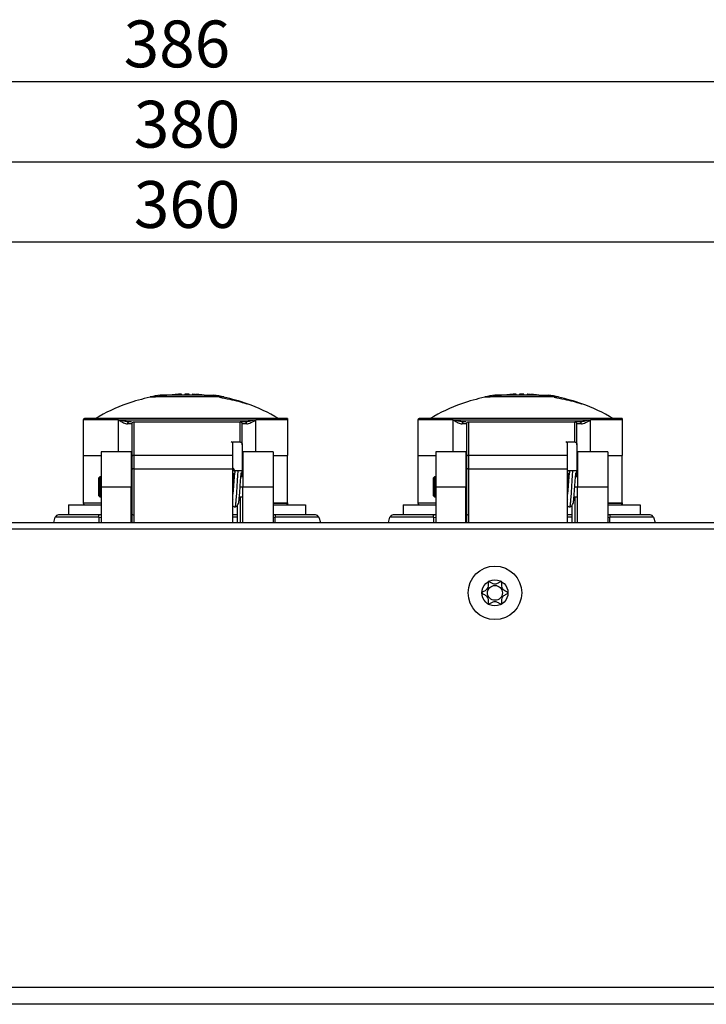
# Model space of a CAD drawing. Units: millimetres. Extents: x 0 to 420, y 0 to 297.
# Drawn here: x 191 to 243, y 127 to 200 of the extents above; entities that cross this region are included whole.
import ezdxf

# ---------------------------------------------------------------- set-up
doc = ezdxf.new("R2010")
doc.units = ezdxf.units.MM
doc.header["$PDSIZE"] = -1
doc.linetypes.add('SLD-Durchgehend', pattern=[0])
doc.layers.add('BEMASS', color=5, linetype='SLD-Durchgehend', lineweight=25)
doc.styles.add('SLDTEXTSTYLE1', font='GOTHIC.TTF', dxfattribs={"width": 0.913})
doc.dimstyles.new('SLDDIMSTYLE0', dxfattribs={"dimtxt": 3.5, "dimasz": 3.556, "dimexe": 0, "dimexo": 0.0625, "dimgap": 0.875, "dimtad": 1, "dimlfac": 2, "dimrnd": 1e-09, "dimzin": 12, "dimdsep": 46, "dimtxsty": 'SLDTEXTSTYLE1', "dimblk1": 'CLOSED', "dimblk2": 'CLOSED', "dimsah": 1, "dimcen": 0.09, "dimadec": 0, "dimazin": 3, "dimtfac": 1, "dimtofl": 0, "dimtmove": 0, "dimatfit": 3, "dimldrblk": 'CLOSED', "dimfxl": 1, "dimfrac": 2, "dimtolj": 1, "dimtzin": 12, "dimarcsym": 0})
doc.dimstyles.new('SLDDIMSTYLE1', dxfattribs={"dimtxt": 3.5, "dimasz": 3.556, "dimexe": 0, "dimexo": 0.0625, "dimgap": 0.875, "dimtad": 1, "dimdec": 0, "dimlfac": 2, "dimrnd": 1e-09, "dimzin": 12, "dimdsep": 46, "dimtxsty": 'SLDTEXTSTYLE1', "dimblk1": 'CLOSED', "dimblk2": 'CLOSED', "dimsah": 1, "dimcen": 0.09, "dimadec": 0, "dimazin": 3, "dimtfac": 1, "dimtdec": 0, "dimtofl": 0, "dimtmove": 0, "dimatfit": 3, "dimldrblk": 'CLOSED', "dimfxl": 1, "dimfrac": 2, "dimtolj": 1, "dimtzin": 12, "dimarcsym": 0})

# ---------------------------------------------------------------- blocks, each defined once
blk = doc.blocks.new('_Closed')
at = {"color": 0, "linetype": 'ByBlock', "lineweight": -2}
for p, q in [((-1, 0.166667), (0, 0)), ((-1, 0.166667), (-1, -0.166667)), ((0, 0), (-1, -0.166667)), ((0, 0), (-1, 0))]:
    blk.add_line(p, q, dxfattribs=at)
blk = doc.blocks.new('_D_3')
at = {"layer": 'BEMASS', "color": 0, "lineweight": -2}
for p, q in [((108.981, 160.166), (108.981, 189.581)), ((112.537, 189.581), (295.425, 189.581)), ((298.981, 160.166), (298.981, 189.581))]:
    blk.add_line(p, q, dxfattribs=at)
at = {"layer": 'Defpoints', "color": 0}
for p in [(298.981, 189.581), (108.981, 160.104), (298.981, 160.104)]:
    blk.add_point(p, dxfattribs=at)
at = {"layer": 'BEMASS', "color": 0, "lineweight": -2, "xscale": 3.556, "yscale": 3.556, "zscale": 3.556, "rotation": 180}
blk.add_blockref('_Closed', (108.981, 189.581), dxfattribs=at)
at = {"layer": 'BEMASS', "color": 0, "lineweight": -2, "xscale": 3.556, "yscale": 3.556, "zscale": 3.556}
blk.add_blockref('_Closed', (298.981, 189.581), dxfattribs=at)
at = {"layer": 'BEMASS', "color": 0, "insert": (203.981, 194.131), "char_height": 3.5, "attachment_point": 2, "style": 'SLDTEXTSTYLE1'}
blk.add_mtext('\\A1;380', dxfattribs=at)
blk = doc.blocks.new('_D_4')
at = {"layer": 'BEMASS', "color": 0, "lineweight": -2}
for p, q in [((106.701, 143.709), (106.701, 195.581)), ((110.257, 195.581), (296.191, 195.581)), ((299.747, 144.166), (299.747, 195.581))]:
    blk.add_line(p, q, dxfattribs=at)
at = {"layer": 'Defpoints', "color": 0}
for p in [(299.747, 195.581), (106.701, 143.646), (299.747, 144.104)]:
    blk.add_point(p, dxfattribs=at)
at = {"layer": 'BEMASS', "color": 0, "lineweight": -2, "xscale": 3.556, "yscale": 3.556, "zscale": 3.556, "rotation": 180}
blk.add_blockref('_Closed', (106.701, 195.581), dxfattribs=at)
at = {"layer": 'BEMASS', "color": 0, "lineweight": -2, "xscale": 3.556, "yscale": 3.556, "zscale": 3.556}
blk.add_blockref('_Closed', (299.747, 195.581), dxfattribs=at)
at = {"layer": 'BEMASS', "color": 0, "insert": (203.224, 200.131), "char_height": 3.5, "attachment_point": 2, "style": 'SLDTEXTSTYLE1'}
blk.add_mtext('\\A1;386', dxfattribs=at)
blk = doc.blocks.new('_D_5')
at = {"layer": 'BEMASS', "color": 0, "lineweight": -2}
for p, q in [((113.981, 157.666), (113.981, 183.581)), ((117.537, 183.581), (290.425, 183.581)), ((293.981, 157.666), (293.981, 183.581))]:
    blk.add_line(p, q, dxfattribs=at)
at = {"layer": 'Defpoints', "color": 0}
for p in [(293.981, 183.581), (113.981, 157.604), (293.981, 157.604)]:
    blk.add_point(p, dxfattribs=at)
at = {"layer": 'BEMASS', "color": 0, "lineweight": -2, "xscale": 3.556, "yscale": 3.556, "zscale": 3.556, "rotation": 180}
blk.add_blockref('_Closed', (113.981, 183.581), dxfattribs=at)
at = {"layer": 'BEMASS', "color": 0, "lineweight": -2, "xscale": 3.556, "yscale": 3.556, "zscale": 3.556}
blk.add_blockref('_Closed', (293.981, 183.581), dxfattribs=at)
at = {"layer": 'BEMASS', "color": 0, "insert": (203.981, 188.131), "char_height": 3.5, "attachment_point": 2, "style": 'SLDTEXTSTYLE1'}
blk.add_mtext('\\A1;360', dxfattribs=at)

msp = doc.modelspace()

# ---------------------------------------------------------------- linework, layer by layer
for p, q in [((203.5749, 172.1497), (203.5749, 172.2006)), ((203.8099, 172.2095), (203.8099, 172.1497)), ((203.9813, 172.2106), (203.9813, 172.1338)), ((204.1527, 172.1497), (204.1527, 172.2095)), ((204.3877, 172.2006), (204.3877, 172.1497)), ((228.5749, 172.1497), (228.5749, 172.2006)), ((228.8099, 172.2095), (228.8099, 172.1497)), ((228.9813, 172.2106), (228.9813, 172.1338)), ((229.1527, 172.1497), (229.1527, 172.2095)), ((229.3877, 172.2006), (229.3877, 172.1497)), ((201.2313, 171.997), (201.2313, 171.9736)), ((202.7086, 172.1338), (201.6142, 171.997)), ((202.7086, 172.1338), (201.9813, 172.1338)), ((205.2612, 172.1338), (202.7086, 172.1338)), ((202.9969, 172.1338), (202.9969, 172.1509)), ((203.0529, 172.1509), (203.0529, 172.1338)), ((203.3028, 172.1338), (203.3028, 172.1899)), ((203.3151, 172.1497), (203.8099, 172.1497)), ((204.1527, 172.1497), (204.6475, 172.1497)), ((204.4584, 172.1497), (204.4584, 172.1899)), ((204.9097, 172.1338), (204.9097, 172.1509)), ((206.3479, 171.997), (205.2612, 172.1338)), ((205.2612, 172.1338), (205.9813, 172.1338)), ((206.7313, 171.9739), (206.7313, 171.997)), ((226.2313, 171.997), (226.2313, 171.9736)), ((227.7086, 172.1338), (226.6142, 171.997)), ((227.7086, 172.1338), (226.9813, 172.1338)), ((230.2612, 172.1338), (227.7086, 172.1338)), ((227.9969, 172.1338), (227.9969, 172.1509)), ((228.0529, 172.1509), (228.0529, 172.1338)), ((228.3028, 172.1338), (228.3028, 172.1899)), ((228.3151, 172.1497), (228.8099, 172.1497)), ((229.1527, 172.1497), (229.6475, 172.1497)), ((229.4584, 172.1497), (229.4584, 172.1899)), ((229.9097, 172.1338), (229.9097, 172.1509)), ((231.3479, 171.997), (230.2612, 172.1338)), ((230.2612, 172.1338), (230.9813, 172.1338)), ((231.7313, 171.9739), (231.7313, 171.997)), ((196.2313, 170.2786), (196.2313, 167.6286)), ((198.8447, 170.2786), (196.2313, 170.2786)), ((211.4813, 170.3786), (196.3313, 170.3786)), ((197.1477, 170.3799), (197.1481, 170.3786)), ((198.8447, 170.2786), (209.1179, 170.2786)), ((198.8447, 170.2786), (198.8447, 167.9036)), ((199.6104, 170.1172), (199.5722, 170.132)), ((199.8241, 170.1286), (199.6597, 170.1286)), ((200.0063, 170.1286), (207.9563, 170.1286)), ((207.9563, 168.6302), (207.9563, 170.1286)), ((208.3029, 170.1286), (207.9563, 170.1286)), ((208.3965, 170.141), (208.3029, 170.1286)), ((211.4813, 170.2786), (209.1179, 170.2786)), ((209.1179, 167.9036), (209.1179, 170.2786)), ((210.8146, 170.3786), (210.8149, 170.3799)), ((211.4813, 170.2786), (211.4813, 167.6286)), ((221.2313, 170.2786), (221.2313, 167.6286)), ((223.8447, 170.2786), (221.2313, 170.2786)), ((236.4813, 170.3786), (221.3313, 170.3786)), ((222.1477, 170.3799), (222.1481, 170.3786)), ((223.8447, 170.2786), (234.1179, 170.2786)), ((223.8447, 170.2786), (223.8447, 167.9036)), ((224.6101, 170.117), (224.5722, 170.132)), ((224.8241, 170.1286), (224.6597, 170.1286)), ((225.0063, 170.1286), (232.9563, 170.1286)), ((232.9563, 168.6302), (232.9563, 170.1286)), ((233.3029, 170.1286), (232.9563, 170.1286)), ((233.3965, 170.141), (233.3029, 170.1286)), ((236.4813, 170.2786), (234.1179, 170.2786)), ((234.1179, 167.9036), (234.1179, 170.2786)), ((235.8146, 170.3786), (235.8149, 170.3799)), ((236.4813, 170.2786), (236.4813, 167.6286)), ((199.5917, 169.9786), (199.5262, 169.9786)), ((208.1063, 168.4124), (208.1063, 169.9786)), ((208.3709, 169.9786), (208.1063, 169.9786)), ((208.4364, 169.9786), (208.3709, 169.9786)), ((224.5917, 169.9786), (224.5262, 169.9786)), ((233.1063, 168.4124), (233.1063, 169.9786)), ((233.3709, 169.9786), (233.1063, 169.9786)), ((233.4364, 169.9786), (233.3709, 169.9786)), ((207.4063, 168.566), (207.2894, 168.6527)), ((207.4063, 168.6302), (207.9563, 168.6302)), ((207.4063, 167.6286), (207.4063, 168.6302)), ((232.4063, 168.566), (232.2894, 168.6527)), ((232.4063, 168.6302), (232.9563, 168.6302)), ((232.4063, 167.6286), (232.4063, 168.6302)), ((199.8063, 167.9036), (197.5563, 167.9036)), ((197.5563, 167.9036), (197.5563, 165.2786)), ((199.8063, 167.9036), (199.8063, 165.2786)), ((208.1063, 168.4124), (208.1063, 166.4629)), ((210.4063, 167.9036), (208.1563, 167.9036)), ((208.1563, 167.9036), (208.1563, 165.2786)), ((210.4063, 167.9036), (210.4063, 165.2786)), ((224.8063, 167.9036), (222.5563, 167.9036)), ((222.5563, 167.9036), (222.5563, 165.2786)), ((224.8063, 167.9036), (224.8063, 165.2786)), ((233.1063, 168.4124), (233.1063, 166.4629)), ((235.4063, 167.9036), (233.1563, 167.9036)), ((233.1563, 167.9036), (233.1563, 165.2786)), ((235.4063, 167.9036), (235.4063, 165.2786)), ((196.2313, 167.6286), (196.2313, 164.0786)), ((196.2313, 167.6286), (197.5563, 167.6286)), ((199.8063, 167.6286), (199.8519, 167.6286)), ((199.8563, 167.638), (199.8563, 167.626)), ((199.8563, 167.5537), (199.8563, 166.5536)), ((200.0063, 167.6286), (200.0063, 166.6286)), ((207.4063, 167.6286), (200.0063, 167.6286)), ((207.4063, 166.6286), (207.4063, 167.6286)), ((210.4063, 167.6286), (211.4813, 167.6286)), ((211.4813, 164.0786), (211.4813, 167.6286)), ((221.2313, 167.6286), (221.2313, 164.0786)), ((221.2313, 167.6286), (222.5563, 167.6286)), ((224.8063, 167.6286), (224.8519, 167.6286)), ((224.8563, 167.638), (224.8563, 167.626)), ((224.8563, 167.5537), (224.8563, 166.5536)), ((225.0063, 167.6286), (225.0063, 166.6286)), ((232.4063, 167.6286), (225.0063, 167.6286)), ((232.4063, 166.6286), (232.4063, 167.6286)), ((235.4063, 167.6286), (236.4813, 167.6286)), ((236.4813, 164.0786), (236.4813, 167.6286)), ((199.8563, 166.5537), (199.8563, 166.0644)), ((200.0063, 166.6286), (207.4063, 166.6286)), ((200.0064, 166.6286), (200.0064, 166.1106)), ((207.4063, 162.6036), (207.4063, 166.6286)), ((208.1063, 166.4629), (207.4063, 166.4629)), ((208.1063, 166.1637), (208.1063, 166.4629)), ((224.8563, 166.5537), (224.8563, 166.0644)), ((225.0063, 166.6286), (232.4063, 166.6286)), ((225.0064, 166.6286), (225.0064, 166.1106)), ((232.4063, 162.6036), (232.4063, 166.6286)), ((233.1063, 166.4629), (232.4063, 166.4629)), ((233.1063, 166.1637), (233.1063, 166.4629)), ((197.4563, 166.0286), (197.3563, 165.9286)), ((197.3563, 165.9286), (197.3563, 165.2786)), ((197.5563, 166.0286), (197.4563, 166.0286)), ((197.4563, 166.0286), (197.4563, 165.2786)), ((199.8563, 166.0286), (199.8063, 166.0286)), ((207.5065, 166.0286), (207.4411, 166.0286)), ((208.1563, 166.0286), (208.0071, 166.0286)), ((208.1063, 166.0286), (208.1063, 166.1637)), ((222.4563, 166.0286), (222.3563, 165.9286)), ((222.3563, 165.9286), (222.3563, 165.2786)), ((222.5563, 166.0286), (222.4563, 166.0286)), ((222.4563, 166.0286), (222.4563, 165.2786)), ((224.8563, 166.0286), (224.8063, 166.0286)), ((232.5065, 166.0286), (232.4411, 166.0286)), ((233.1563, 166.0286), (233.0071, 166.0286)), ((233.1063, 166.0286), (233.1063, 166.1637)), ((197.3563, 165.2786), (197.3563, 164.6286)), ((197.4563, 165.2786), (197.3563, 165.2786)), ((197.4563, 165.2786), (197.4563, 164.5286)), ((197.4563, 165.2786), (197.5563, 165.2786)), ((197.5563, 165.2786), (199.8063, 165.2786)), ((197.5563, 165.2786), (197.5563, 162.6036)), ((199.8063, 162.6036), (199.8063, 165.2786)), ((199.8063, 165.2786), (199.8563, 165.2786)), ((207.4063, 165.2786), (207.4482, 165.2786)), ((207.9483, 165.2786), (208.1563, 165.2786)), ((208.1563, 165.2786), (210.4063, 165.2786)), ((208.1563, 162.6036), (208.1563, 165.2786)), ((210.4063, 165.2786), (210.4063, 162.6036)), ((222.3563, 165.2786), (222.3563, 164.6286)), ((222.4563, 165.2786), (222.3563, 165.2786)), ((222.4563, 165.2786), (222.4563, 164.5286)), ((222.4563, 165.2786), (222.5563, 165.2786)), ((222.5563, 165.2786), (224.8063, 165.2786)), ((222.5563, 165.2786), (222.5563, 162.6036)), ((224.8063, 162.6036), (224.8063, 165.2786)), ((224.8063, 165.2786), (224.8563, 165.2786)), ((232.4063, 165.2786), (232.4482, 165.2786)), ((232.9483, 165.2786), (233.1563, 165.2786)), ((233.1563, 165.2786), (235.4063, 165.2786)), ((233.1563, 162.6036), (233.1563, 165.2786)), ((235.4063, 165.2786), (235.4063, 162.6036)), ((197.3563, 164.6286), (197.4563, 164.5286)), ((197.4563, 164.5286), (197.5563, 164.5286)), ((199.8063, 164.5286), (199.8563, 164.5286)), ((207.4063, 164.3318), (207.4218, 164.3102)), ((207.8893, 164.5286), (208.1563, 164.5286)), ((207.9813, 162.6036), (207.9813, 164.5286)), ((222.3563, 164.6286), (222.4563, 164.5286)), ((222.4563, 164.5286), (222.5563, 164.5286)), ((224.8063, 164.5286), (224.8563, 164.5286)), ((232.4063, 164.3318), (232.4218, 164.3102)), ((232.8893, 164.5286), (233.1563, 164.5286)), ((232.9813, 162.6036), (232.9813, 164.5286)), ((195.1313, 163.9286), (195.1313, 163.1786)), ((195.1313, 163.9286), (197.5563, 163.9286)), ((196.2313, 164.0786), (197.5563, 164.0786)), ((199.8562, 163.9286), (199.8063, 163.9286)), ((207.7313, 163.8617), (207.7313, 162.6036)), ((210.4063, 164.0786), (211.4813, 164.0786)), ((211.4563, 164.0286), (210.4063, 164.0286)), ((210.4063, 163.9286), (212.8313, 163.9286)), ((210.5402, 164.0432), (210.5402, 164.0286)), ((211.4563, 163.9286), (211.4563, 164.0286)), ((212.8313, 163.9286), (212.8313, 163.1786)), ((220.1313, 163.9286), (220.1313, 163.1786)), ((220.1313, 163.9286), (222.5563, 163.9286)), ((221.2313, 164.0786), (222.5563, 164.0786)), ((224.8562, 163.9286), (224.8063, 163.9286)), ((232.7313, 163.8617), (232.7313, 162.6036)), ((235.4063, 164.0786), (236.4813, 164.0786)), ((236.4563, 164.0286), (235.4063, 164.0286)), ((235.4063, 163.9286), (237.8313, 163.9286)), ((235.5402, 164.0432), (235.5402, 164.0286)), ((236.4563, 163.9286), (236.4563, 164.0286)), ((237.8313, 163.9286), (237.8313, 163.1786)), ((194.0213, 162.6036), (194.1404, 163.0005)), ((195.2251, 163.0005), (194.1404, 163.0005)), ((197.4227, 163.1786), (194.3798, 163.1786)), ((197.3936, 163.0005), (195.2251, 163.0005)), ((197.3936, 163.0006), (197.3915, 162.6036)), ((197.3936, 163.0006), (197.5564, 162.9977)), ((207.7313, 163.1884), (207.4063, 163.1884)), ((207.7313, 163.1786), (207.4063, 163.1786)), ((207.7313, 163.0005), (207.4063, 163.0005)), ((210.4062, 162.9977), (210.569, 163.0006)), ((213.5828, 163.1786), (210.5399, 163.1786)), ((210.5711, 162.6036), (210.569, 163.0006)), ((212.7375, 163.0005), (210.569, 163.0005)), ((213.8223, 163.0005), (212.7375, 163.0005)), ((213.8223, 163.0005), (213.9413, 162.6036)), ((219.0213, 162.6036), (219.1404, 163.0005)), ((220.2251, 163.0005), (219.1404, 163.0005)), ((222.4227, 163.1786), (219.3798, 163.1786)), ((222.3936, 163.0005), (220.2251, 163.0005)), ((222.3936, 163.0006), (222.3915, 162.6036)), ((222.3936, 163.0006), (222.5564, 162.9977)), ((232.7313, 163.1884), (232.4063, 163.1884)), ((232.7313, 163.1786), (232.4063, 163.1786)), ((232.7313, 163.0005), (232.4063, 163.0005)), ((235.4062, 162.9977), (235.569, 163.0006)), ((238.5828, 163.1786), (235.5399, 163.1786)), ((235.5711, 162.6036), (235.569, 163.0006)), ((237.7375, 163.0005), (235.569, 163.0005)), ((238.8223, 163.0005), (237.7375, 163.0005)), ((238.8223, 163.0005), (238.9413, 162.6036)), ((111.4813, 162.6036), (296.4813, 162.6036)), ((296.4813, 162.1036), (111.4813, 162.1036)), ((298.4813, 127.8486), (109.4813, 127.8486)), ((298.4813, 126.6036), (109.4813, 126.6036))]:
    msp.add_line(p, q)
for radius in [2, 0.975, 0.5537]:
    msp.add_circle((226.9813, 157.3536), radius)
for centre, radius, start, end in [((203.9813, 159.2161), 12.9945, 90, 90.755764), ((203.9813, 159.2161), 12.9945, 89.244236, 90), ((228.9813, 159.2161), 12.9945, 90, 90.755764), ((228.9813, 159.2161), 12.9945, 89.244236, 90), ((203.9396, 159.0161), 13.2375, 109.621207, 120.867249), ((203.9396, 159.0161), 13.2375, 101.805567, 109.621207), ((203.9813, 159.0411), 13.2445, 98.685235, 101.982348), ((203.8829, 163.6664), 8.5431, 93.893811, 96.789197), ((203.8775, 163.6585), 8.5511, 82.211602, 86.105135), ((204.0797, 163.6664), 8.5431, 83.210803, 86.106189), ((203.9813, 159.0411), 13.2445, 78.019797, 81.314765), ((204.023, 159.0161), 13.2375, 70.379897, 78.191018), ((204.023, 159.0161), 13.2375, 59.132718, 70.377853), ((228.9396, 159.0161), 13.2375, 109.621207, 120.867249), ((228.9396, 159.0161), 13.2375, 101.805567, 109.621207), ((228.9813, 159.0411), 13.2445, 98.685235, 101.982348), ((228.8829, 163.6664), 8.5431, 93.893811, 96.789197), ((228.8775, 163.6585), 8.5511, 82.211602, 86.105135), ((229.0797, 163.6664), 8.5431, 83.210803, 86.106189), ((228.9813, 159.0411), 13.2445, 78.019797, 81.314765), ((229.023, 159.0161), 13.2375, 70.379897, 78.191018), ((229.023, 159.0161), 13.2375, 59.132718, 70.377853), ((196.3313, 170.2786), 0.1, 90, 180), ((207.9563, 169.9786), 0.15, 45, 90), ((207.9563, 169.9786), 0.15, 0, 45), ((221.3313, 170.2786), 0.1, 90, 180), ((232.9563, 169.9786), 0.15, 45, 90), ((232.9563, 169.9786), 0.15, 0, 45), ((196.3813, 164.0786), 0.15, 180, 270), ((221.3813, 164.0786), 0.15, 180, 270), ((194.3798, 162.9286), 0.25, 126.650378, 163.300756), ((194.3798, 162.9286), 0.25, 90, 126.650378), ((213.5828, 162.9286), 0.25, 53.349622, 90), ((213.5828, 162.9286), 0.25, 16.699244, 53.349622), ((219.3798, 162.9286), 0.25, 126.650378, 163.300756), ((219.3798, 162.9286), 0.25, 90, 126.650378), ((238.5828, 162.9286), 0.25, 53.349622, 90), ((238.5828, 162.9286), 0.25, 16.699244, 53.349622)]:
    msp.add_arc(centre, radius, start, end)
for points, knots in [([(203.5745, 172.1975), (203.5746, 172.1975), (203.5759, 172.198), (203.5693, 172.1989), (203.5464, 172.1996), (203.503, 172.1989), (203.4607, 172.1977), (203.4195, 172.1962), (203.377, 172.1942), (203.3353, 172.192), (203.3141, 172.1906), (203.3028, 172.1899)], [0, 0, 0, 0, 0.0107764, 0.1050625, 0.2844955, 0.4643974, 0.558954, 0.6562948, 0.8004257, 0.8933482, 1, 1, 1, 1]), ([(204.4584, 172.1899), (204.4479, 172.1906), (204.4282, 172.192), (204.4025, 172.1943), (204.3857, 172.1968), (204.3879, 172.1984), (204.4017, 172.1991), (204.4197, 172.1993), (204.4436, 172.1991), (204.4778, 172.1985), (204.5267, 172.1968), (204.58, 172.1944), (204.626, 172.192), (204.6482, 172.1906), (204.6598, 172.1899)], [0, 0, 0, 0, 0.0755382, 0.1435019, 0.25623, 0.3684478, 0.4348739, 0.5010277, 0.5669169, 0.6325492, 0.735853, 0.8541103, 0.9236684, 1, 1, 1, 1]), ([(228.5745, 172.1975), (228.5746, 172.1975), (228.5759, 172.198), (228.5693, 172.1989), (228.5464, 172.1996), (228.503, 172.1989), (228.4607, 172.1977), (228.4195, 172.1962), (228.377, 172.1942), (228.3353, 172.192), (228.3141, 172.1906), (228.3028, 172.1899)], [0, 0, 0, 0, 0.0107764, 0.1050625, 0.2844955, 0.4643974, 0.558954, 0.6562948, 0.8004257, 0.8933482, 1, 1, 1, 1]), ([(229.4584, 172.1899), (229.4479, 172.1906), (229.4282, 172.192), (229.4025, 172.1943), (229.3857, 172.1968), (229.3879, 172.1984), (229.4017, 172.1991), (229.4197, 172.1993), (229.4436, 172.1991), (229.4778, 172.1985), (229.5267, 172.1968), (229.58, 172.1944), (229.626, 172.192), (229.6482, 172.1906), (229.6598, 172.1899)], [0, 0, 0, 0, 0.0755382, 0.1435019, 0.25623, 0.3684478, 0.4348739, 0.5010277, 0.5669169, 0.6325492, 0.735853, 0.8541103, 0.9236684, 1, 1, 1, 1]), ([(201.2321, 171.997), (201.2318, 171.997), (201.1996, 171.997), (201.3037, 171.997), (201.5107, 171.997), (201.6142, 171.997)], [0, 0, 0, 0, 0.0040614, 0.5020307, 1, 1, 1, 1]), ([(206.3479, 171.997), (206.2255, 171.997), (205.9556, 171.997), (205.3771, 171.997), (204.6939, 171.997), (203.9808, 171.997), (203.2677, 171.997), (202.6049, 171.9971), (202.0226, 171.9969), (201.7502, 171.997), (201.6142, 171.997)], [0, 0, 0, 0, 0.11334023, 0.24998928, 0.37497831, 0.49998484, 0.6249914, 0.74998044, 0.87516492, 1, 1, 1, 1]), ([(202.9642, 172.1497), (202.9754, 172.1495), (202.9945, 172.1492), (202.9943, 172.1468), (202.9942, 172.1458)], [0, 0, 0, 0, 0.5828748, 1, 1, 1, 1]), ([(206.4081, 171.9736), (206.6641, 171.9279), (207.153, 171.8407), (207.7206, 171.701), (208.0968, 171.5971), (208.3052, 171.5354), (208.4418, 171.4932), (208.46, 171.4875), (208.4684, 171.4849)], [0, 0, 0, 0, 0.3066004, 0.5856051, 0.7195097, 0.8303788, 0.9218187, 1, 1, 1, 1]), ([(208.4684, 171.4849), (208.4684, 171.4849), (208.4684, 171.4849), (208.4684, 171.4849), (208.4684, 171.4849)], [0, 0, 0, 0, 0.5691417, 1, 1, 1, 1]), ([(226.2321, 171.997), (226.2318, 171.997), (226.1996, 171.997), (226.3037, 171.997), (226.5107, 171.997), (226.6142, 171.997)], [0, 0, 0, 0, 0.0040614, 0.5020307, 1, 1, 1, 1]), ([(231.3479, 171.997), (231.2255, 171.997), (230.9556, 171.997), (230.3771, 171.997), (229.6939, 171.997), (228.9808, 171.997), (228.2677, 171.997), (227.6049, 171.9971), (227.0226, 171.9969), (226.7502, 171.997), (226.6142, 171.997)], [0, 0, 0, 0, 0.11334023, 0.24998928, 0.37497831, 0.49998484, 0.6249914, 0.74998044, 0.87516492, 1, 1, 1, 1]), ([(227.9642, 172.1497), (227.9754, 172.1495), (227.9945, 172.1492), (227.9943, 172.1468), (227.9942, 172.1458)], [0, 0, 0, 0, 0.5828748, 1, 1, 1, 1]), ([(231.4081, 171.9736), (231.6641, 171.9279), (232.153, 171.8407), (232.7206, 171.701), (233.0968, 171.5971), (233.3052, 171.5354), (233.4418, 171.4932), (233.46, 171.4875), (233.4684, 171.4849)], [0, 0, 0, 0, 0.3066004, 0.5856051, 0.7195097, 0.8303788, 0.9218187, 1, 1, 1, 1]), ([(233.4684, 171.4849), (233.4684, 171.4849), (233.4684, 171.4849), (233.4684, 171.4849), (233.4684, 171.4849)], [0, 0, 0, 0, 0.5691417, 1, 1, 1, 1]), ([(198.8447, 170.2786), (198.8522, 170.2748), (198.8655, 170.2678), (198.8787, 170.261), (198.8845, 170.258)], [0, 0, 0, 0, 0.56075779, 1, 1, 1, 1]), ([(198.8876, 170.2683), (198.8796, 170.2702), (198.8653, 170.2737), (198.851, 170.2771), (198.8447, 170.2786)], [0, 0, 0, 0, 0.5596075, 1, 1, 1, 1]), ([(198.8845, 170.258), (198.8851, 170.26), (198.886, 170.2634), (198.8871, 170.2668), (198.8876, 170.2683)], [0, 0, 0, 0, 0.5610647, 1, 1, 1, 1]), ([(198.8845, 170.258), (199.0072, 170.1872), (199.2509, 170.0465), (199.4349, 170.0012), (199.5262, 169.9786)], [0, 0, 0, 0, 0.503605, 1, 1, 1, 1]), ([(199.6597, 170.1286), (199.5605, 170.1373), (199.3138, 170.1588), (199.0471, 170.2273), (198.8876, 170.2683)], [0, 0, 0, 0, 0.4018759, 1, 1, 1, 1]), ([(199.6597, 170.1286), (199.6429, 170.1265), (199.617, 170.1232), (199.5859, 170.1048), (199.5645, 170.0854), (199.5474, 170.0614), (199.5306, 170.0265), (199.5279, 169.9975), (199.5262, 169.9786)], [0, 0, 0, 0, 0.2404988, 0.3688302, 0.4998339, 0.6317386, 0.7607049, 1, 1, 1, 1]), ([(209.1179, 170.2786), (208.9742, 170.2414), (208.7247, 170.1767), (208.4942, 170.1516), (208.3965, 170.141)], [0, 0, 0, 0, 0.5760046, 1, 1, 1, 1]), ([(208.4364, 169.9786), (208.533, 170.0051), (208.7269, 170.0582), (208.9873, 170.205), (209.1179, 170.2786)], [0, 0, 0, 0, 0.498371, 1, 1, 1, 1]), ([(211.4813, 170.3786), (211.4813, 170.3764), (211.4813, 170.3735), (211.4813, 170.3297), (211.4813, 170.3049), (211.4813, 170.29), (211.4813, 170.2822), (211.4813, 170.2786)], [0, 0, 0, 0, 0.705716, 0.8873513, 0.9508797, 0.9773197, 1, 1, 1, 1]), ([(223.8447, 170.2786), (223.8522, 170.2748), (223.8655, 170.2678), (223.8787, 170.261), (223.8845, 170.258)], [0, 0, 0, 0, 0.5607578, 1, 1, 1, 1]), ([(223.8876, 170.2683), (223.8796, 170.2702), (223.8653, 170.2737), (223.851, 170.2771), (223.8447, 170.2786)], [0, 0, 0, 0, 0.5596075, 1, 1, 1, 1]), ([(223.8845, 170.258), (223.8851, 170.26), (223.886, 170.2634), (223.8871, 170.2668), (223.8876, 170.2683)], [0, 0, 0, 0, 0.5610647, 1, 1, 1, 1]), ([(223.8845, 170.258), (224.0072, 170.1872), (224.2509, 170.0465), (224.4349, 170.0012), (224.5262, 169.9786)], [0, 0, 0, 0, 0.503605, 1, 1, 1, 1]), ([(224.6597, 170.1286), (224.5605, 170.1373), (224.3138, 170.1588), (224.0471, 170.2273), (223.8876, 170.2683)], [0, 0, 0, 0, 0.4018759, 1, 1, 1, 1]), ([(224.6597, 170.1286), (224.6429, 170.1265), (224.617, 170.1232), (224.5859, 170.1048), (224.5645, 170.0854), (224.5474, 170.0614), (224.5306, 170.0265), (224.5279, 169.9975), (224.5262, 169.9786)], [0, 0, 0, 0, 0.24049883, 0.36883018, 0.4998339, 0.63173858, 0.76070491, 1, 1, 1, 1]), ([(234.1179, 170.2786), (233.9742, 170.2414), (233.7247, 170.1767), (233.4942, 170.1516), (233.3965, 170.141)], [0, 0, 0, 0, 0.5760046, 1, 1, 1, 1]), ([(233.4364, 169.9786), (233.533, 170.0051), (233.7269, 170.0582), (233.9873, 170.205), (234.1179, 170.2786)], [0, 0, 0, 0, 0.498371, 1, 1, 1, 1]), ([(236.4813, 170.3786), (236.4813, 170.3764), (236.4813, 170.3735), (236.4813, 170.3297), (236.4813, 170.3049), (236.4813, 170.29), (236.4813, 170.2822), (236.4813, 170.2786)], [0, 0, 0, 0, 0.70571598, 0.88735129, 0.95087974, 0.97731968, 1, 1, 1, 1]), ([(207.9563, 168.6302), (207.9648, 168.6296), (207.9822, 168.6283), (208.0076, 168.6183), (208.0316, 168.6025), (208.0642, 168.5696), (208.0984, 168.5061), (208.1035, 168.4461), (208.1063, 168.4124)], [0, 0, 0, 0, 0.087761, 0.1795021, 0.2774911, 0.3835498, 0.6544295, 1, 1, 1, 1]), ([(232.9563, 168.6302), (232.9648, 168.6296), (232.9822, 168.6283), (233.0076, 168.6183), (233.0316, 168.6025), (233.0642, 168.5696), (233.0984, 168.5061), (233.1035, 168.4461), (233.1063, 168.4124)], [0, 0, 0, 0, 0.087761, 0.1795021, 0.2774911, 0.3835498, 0.6544295, 1, 1, 1, 1]), ([(199.8538, 167.627), (199.8535, 167.6275), (199.8529, 167.6285), (199.8522, 167.6286), (199.8519, 167.6286)], [0, 0, 0, 0, 0.5600117, 1, 1, 1, 1]), ([(199.8563, 167.626), (199.8563, 167.6256), (199.8562, 167.6249), (199.8556, 167.625), (199.8548, 167.6253), (199.8541, 167.6264), (199.8538, 167.627)], [0, 0, 0, 0, 0.3321788, 0.552124, 0.7749524, 1, 1, 1, 1]), ([(208.1063, 167.6603), (208.1068, 167.6612), (208.1102, 167.6668), (208.1104, 167.6735), (208.1106, 167.6791)], [0, 0, 0, 0, 0.15102118, 1, 1, 1, 1]), ([(224.8538, 167.627), (224.8535, 167.6275), (224.8529, 167.6285), (224.8522, 167.6286), (224.8519, 167.6286)], [0, 0, 0, 0, 0.5600117, 1, 1, 1, 1]), ([(224.8563, 167.626), (224.8563, 167.6256), (224.8562, 167.6249), (224.8556, 167.625), (224.8548, 167.6253), (224.8541, 167.6264), (224.8538, 167.627)], [0, 0, 0, 0, 0.3321788, 0.552124, 0.7749524, 1, 1, 1, 1]), ([(233.1063, 167.6603), (233.1068, 167.6612), (233.1102, 167.6668), (233.1104, 167.6735), (233.1106, 167.6791)], [0, 0, 0, 0, 0.1510212, 1, 1, 1, 1]), ([(207.5666, 166.4629), (207.5573, 166.4271), (207.5266, 166.3083), (207.5054, 166.0153), (207.4696, 165.5877), (207.4379, 165.1275), (207.4166, 164.8547), (207.4063, 164.7223)], [0, 0, 0, 0, 0.1010086, 0.335396, 0.5624648, 0.7876279, 1, 1, 1, 1]), ([(207.5427, 166.426), (207.5424, 166.4284), (207.5256, 166.542), (207.483, 166.606), (207.4412, 166.6687)], [0, 0, 0, 0, 0.020695, 1, 1, 1, 1]), ([(207.7824, 166.4629), (207.7784, 166.4291), (207.7626, 166.2963), (207.7352, 165.8836), (207.7, 165.3112), (207.6649, 164.72), (207.6297, 164.2206), (207.5946, 163.8634), (207.5711, 163.8074), (207.5594, 163.7794)], [0, 0, 0, 0, 0.0538515, 0.2115308, 0.3692074, 0.5269201, 0.6846379, 0.8423226, 1, 1, 1, 1]), ([(208.1563, 166.078), (208.1506, 166.1356), (208.1375, 166.269), (208.1125, 166.3674), (208.0983, 166.4234)], [0, 0, 0, 0, 0.4311173, 1, 1, 1, 1]), ([(232.5666, 166.4629), (232.5573, 166.4271), (232.5266, 166.3083), (232.5054, 166.0153), (232.4696, 165.5877), (232.4379, 165.1275), (232.4166, 164.8547), (232.4063, 164.7223)], [0, 0, 0, 0, 0.1010086, 0.335396, 0.5624648, 0.7876279, 1, 1, 1, 1]), ([(232.5487, 166.3859), (232.547, 166.4029), (232.5437, 166.4349), (232.5337, 166.4539), (232.5289, 166.4629)], [0, 0, 0, 0, 0.52771882, 1, 1, 1, 1]), ([(232.7824, 166.4629), (232.7784, 166.4291), (232.7626, 166.2963), (232.7352, 165.8836), (232.7, 165.3112), (232.6649, 164.72), (232.6297, 164.2206), (232.5946, 163.8634), (232.5711, 163.8074), (232.5594, 163.7794)], [0, 0, 0, 0, 0.0538515, 0.2115308, 0.3692074, 0.5269201, 0.6846379, 0.8423226, 1, 1, 1, 1]), ([(233.1563, 166.078), (233.1506, 166.1356), (233.1375, 166.269), (233.1125, 166.3674), (233.0983, 166.4234)], [0, 0, 0, 0, 0.4311173, 1, 1, 1, 1]), ([(199.8563, 166.0644), (199.8563, 165.7357), (199.8563, 165.0782), (199.8562, 164.0803), (199.8562, 163.3139), (199.8562, 162.8836), (199.8562, 162.8463), (199.8562, 162.8437)], [0, 0, 0, 0, 0.2453125, 0.490625, 0.7359375, 0.98125, 1, 1, 1, 1]), ([(207.4063, 165.6053), (207.4087, 165.6383), (207.4221, 165.8222), (207.443, 166.0503), (207.46, 166.2459), (207.4719, 166.3046), (207.4502, 166.3019), (207.4474, 166.3016)], [0, 0, 0, 0, 0.0927354, 0.51580654, 0.7344583, 0.96480338, 1, 1, 1, 1]), ([(207.5568, 163.7788), (207.5922, 163.7842), (207.6611, 163.7948), (207.7624, 163.8799), (207.8515, 164.0822), (207.8737, 164.3568), (207.9131, 164.7839), (207.9461, 165.2498), (207.9785, 165.7038), (208.0081, 166.0425), (208.0254, 166.2394), (208.0372, 166.3013), (208.0151, 166.299), (208.0117, 166.2987)], [0, 0, 0, 0, 0.0501678, 0.0974411, 0.182688, 0.3316311, 0.4685802, 0.5961623, 0.7221025, 0.8505383, 0.9170792, 0.9874678, 1, 1, 1, 1]), ([(224.8563, 166.0644), (224.8563, 165.7357), (224.8563, 165.0782), (224.8562, 164.0803), (224.8562, 163.3139), (224.8562, 162.8836), (224.8562, 162.8463), (224.8562, 162.8437)], [0, 0, 0, 0, 0.2453125, 0.490625, 0.7359375, 0.98125, 1, 1, 1, 1]), ([(232.4063, 165.6053), (232.4087, 165.6383), (232.4221, 165.8222), (232.443, 166.0503), (232.46, 166.2459), (232.4719, 166.3046), (232.4502, 166.3019), (232.4474, 166.3016)], [0, 0, 0, 0, 0.0927354, 0.5158065, 0.7344583, 0.9648034, 1, 1, 1, 1]), ([(232.5568, 163.7788), (232.5922, 163.7842), (232.6611, 163.7948), (232.7624, 163.8799), (232.8515, 164.0822), (232.8737, 164.3568), (232.9131, 164.7839), (232.9461, 165.2498), (232.9785, 165.7038), (233.0081, 166.0425), (233.0254, 166.2394), (233.0372, 166.3013), (233.0151, 166.299), (233.0117, 166.2987)], [0, 0, 0, 0, 0.0501678, 0.0974411, 0.182688, 0.3316311, 0.4685802, 0.5961623, 0.7221025, 0.8505383, 0.9170792, 0.9874678, 1, 1, 1, 1]), ([(207.4063, 163.8481), (207.4263, 163.83), (207.4709, 163.7895), (207.5263, 163.7826), (207.5568, 163.7788)], [0, 0, 0, 0, 0.4480062, 1, 1, 1, 1]), ([(211.4813, 164.0786), (211.4813, 164.0739), (211.4813, 164.0635), (211.4813, 164.0422), (211.4813, 164.0039), (211.4813, 163.966), (211.4813, 163.933), (211.4813, 163.9303), (211.4813, 163.9286)], [0, 0, 0, 0, 0.01861013, 0.04070929, 0.09619117, 0.26555324, 0.54652054, 1, 1, 1, 1]), ([(232.4063, 163.8481), (232.4263, 163.83), (232.4709, 163.7895), (232.5263, 163.7826), (232.5568, 163.7788)], [0, 0, 0, 0, 0.44800617, 1, 1, 1, 1]), ([(236.4813, 164.0786), (236.4813, 164.0739), (236.4813, 164.0635), (236.4813, 164.0422), (236.4813, 164.0039), (236.4813, 163.966), (236.4813, 163.933), (236.4813, 163.9303), (236.4813, 163.9286)], [0, 0, 0, 0, 0.0186101, 0.0407093, 0.0961912, 0.2655532, 0.5465205, 1, 1, 1, 1]), ([(197.5563, 163.1786), (197.5316, 163.1786), (197.4876, 163.1786), (197.4426, 163.1786), (197.4227, 163.1786)], [0, 0, 0, 0, 0.55921791, 1, 1, 1, 1]), ([(199.8063, 163.2637), (199.8392, 163.2402), (199.9055, 163.1927), (199.9864, 163.1834), (200.0271, 163.1786)], [0, 0, 0, 0, 0.4968204, 1, 1, 1, 1]), ([(199.8562, 162.8437), (199.8562, 162.8229), (199.8562, 162.769), (199.8562, 162.7452), (199.8562, 162.7315), (199.8562, 162.7289), (199.8562, 162.7282), (199.8562, 162.7275), (199.8563, 162.7256), (199.8563, 162.7231), (199.8567, 162.715), (199.8589, 162.6964), (199.8695, 162.6618), (199.8922, 162.6252), (199.9176, 162.6094), (199.9268, 162.6036)], [0, 0, 0, 0, 0.2052678, 0.5324955, 0.6959615, 0.7778746, 0.8201315, 0.8285013, 0.8302937, 0.8323923, 0.8381021, 0.8578537, 0.8972973, 0.9627441, 1, 1, 1, 1]), ([(200.0062, 162.8117), (200.0063, 162.744), (200.0063, 162.6087), (200.0063, 162.5888), (200.0063, 162.5788)], [0, 0, 0, 0, 0.50067653, 1, 1, 1, 1]), ([(210.5399, 163.1786), (210.5147, 163.1786), (210.4697, 163.1786), (210.4256, 163.1786), (210.4063, 163.1786)], [0, 0, 0, 0, 0.5606349, 1, 1, 1, 1]), ([(222.5563, 163.1786), (222.5316, 163.1786), (222.4876, 163.1786), (222.4426, 163.1786), (222.4227, 163.1786)], [0, 0, 0, 0, 0.5592179, 1, 1, 1, 1]), ([(224.8063, 163.2637), (224.8392, 163.2402), (224.9055, 163.1927), (224.9864, 163.1834), (225.0271, 163.1786)], [0, 0, 0, 0, 0.4968204, 1, 1, 1, 1]), ([(224.8562, 162.8437), (224.8562, 162.8229), (224.8562, 162.769), (224.8562, 162.7452), (224.8562, 162.7315), (224.8562, 162.7289), (224.8562, 162.7282), (224.8562, 162.7275), (224.8563, 162.7256), (224.8563, 162.7231), (224.8567, 162.715), (224.8589, 162.6964), (224.8695, 162.6618), (224.8922, 162.6252), (224.9176, 162.6094), (224.9268, 162.6036)], [0, 0, 0, 0, 0.20526782, 0.53249547, 0.69596152, 0.77787456, 0.82013149, 0.82850135, 0.83029369, 0.83239231, 0.83810209, 0.85785367, 0.89729729, 0.96274407, 1, 1, 1, 1]), ([(225.0062, 162.8117), (225.0063, 162.744), (225.0063, 162.6087), (225.0063, 162.5888), (225.0063, 162.5788)], [0, 0, 0, 0, 0.50067653, 1, 1, 1, 1]), ([(235.5399, 163.1786), (235.5147, 163.1786), (235.4697, 163.1786), (235.4256, 163.1786), (235.4063, 163.1786)], [0, 0, 0, 0, 0.5606349, 1, 1, 1, 1]), ([(226.4914, 158.1966), (226.4903, 158.1957), (226.486, 158.1923), (226.4803, 158.1833), (226.4756, 158.169), (226.4708, 158.1408), (226.4697, 158.0622), (226.4767, 157.9293), (226.4649, 157.7501), (226.3472, 157.5637), (226.18, 157.4764), (226.0597, 157.4135), (226.0199, 157.3824), (226.0088, 157.3668), (226.0071, 157.3602), (226.0063, 157.3571)], [0, 0, 0, 0, 0.0039332, 0.0155332, 0.0295088, 0.0462796, 0.0965769, 0.2514986, 0.4255247, 0.5948425, 0.8491884, 0.9466964, 0.980802, 0.9910504, 1, 1, 1, 1]), ([(226.4959, 156.5081), (226.4993, 156.507), (226.5068, 156.5048), (226.5316, 156.5079), (226.6153, 156.5483), (226.7508, 156.6445), (226.981, 156.7352), (227.2114, 156.6443), (227.3466, 156.5488), (227.4305, 156.5076), (227.4548, 156.505), (227.4656, 156.507), (227.4748, 156.5133), (227.4816, 156.5239), (227.4863, 156.5382), (227.4911, 156.5665), (227.4921, 156.6451), (227.4853, 156.778), (227.4972, 156.9572), (227.6149, 157.1436), (227.7826, 157.2308), (227.9029, 157.2942), (227.9441, 157.326), (227.9545, 157.3432), (227.957, 157.3546), (227.9534, 157.3673), (227.9411, 157.3833), (227.9012, 157.4142), (227.782, 157.4764), (227.6149, 157.5637), (227.4972, 157.7501), (227.4856, 157.9294), (227.4922, 158.0658), (227.4915, 158.149), (227.4832, 158.1807), (227.4757, 158.1934), (227.4658, 158.2001), (227.4549, 158.2021), (227.4307, 158.1995), (227.3468, 158.1583), (227.2115, 158.063), (226.981, 157.9721), (226.7508, 158.0627), (226.6151, 158.1589), (226.5314, 158.1993), (226.5066, 158.2024), (226.4991, 158.2001), (226.4956, 158.1991)], [0, 0, 0, 0, 0.0025293, 0.0054826, 0.017248, 0.0673958, 0.1244689, 0.1815396, 0.2316865, 0.2434534, 0.2462999, 0.2487464, 0.251072, 0.253963, 0.2574469, 0.2616274, 0.274163, 0.3127631, 0.356115, 0.3982996, 0.4616553, 0.485931, 0.4949861, 0.4976451, 0.4999875, 0.5030049, 0.5066279, 0.5140579, 0.5383434, 0.6016963, 0.6438698, 0.6872146, 0.7258007, 0.7410808, 0.7453966, 0.7488532, 0.751179, 0.7536276, 0.7564768, 0.7682509, 0.8184043, 0.8754866, 0.9325687, 0.982722, 0.9944962, 0.9974615, 1, 1, 1, 1]), ([(226.0063, 157.3502), (226.0075, 157.3462), (226.01, 157.3375), (226.0225, 157.323), (226.0612, 157.2927), (226.1802, 157.2309), (226.3469, 157.1435), (226.465, 156.9573), (226.4767, 156.778), (226.4702, 156.6415), (226.4708, 156.5582), (226.4792, 156.5265), (226.4856, 156.5154), (226.4905, 156.5114), (226.4916, 156.5105)], [0, 0, 0, 0, 0.011543, 0.0254136, 0.0531994, 0.1506355, 0.4049771, 0.5743353, 0.7483753, 0.903365, 0.9647685, 0.9821145, 0.9960033, 1, 1, 1, 1])]:
    msp.add_open_spline(points, degree=3, knots=knots)
for points in [[(206.7313, 171.997), (206.7145, 171.997), (206.6808, 171.997), (206.4589, 171.997), (206.3479, 171.997)], [(231.7313, 171.997), (231.7145, 171.997), (231.6808, 171.997), (231.4589, 171.997), (231.3479, 171.997)], [(200.0063, 170.1278), (199.9867, 170.1256), (199.9475, 170.1211), (199.8981, 170.0867), (199.8633, 170.0374), (199.8587, 169.9982), (199.8563, 169.9786)], [(200.0064, 170.1286), (200.0064, 170.0957), (200.0064, 170.0297), (200.0064, 169.5024), (200.0064, 168.7135), (200.0064, 167.9903), (200.0064, 167.6286)], [(208.4364, 169.9786), (208.4344, 169.9983), (208.4304, 170.0376), (208.3995, 170.0872), (208.3554, 170.1219), (208.3204, 170.1264), (208.3029, 170.1286)], [(225.0063, 170.1278), (224.9867, 170.1256), (224.9475, 170.1211), (224.8981, 170.0867), (224.8633, 170.0374), (224.8587, 169.9982), (224.8563, 169.9786)], [(225.0064, 170.1286), (225.0064, 170.0957), (225.0064, 170.0297), (225.0064, 169.5024), (225.0064, 168.7135), (225.0064, 167.9903), (225.0064, 167.6286)], [(233.4364, 169.9786), (233.4344, 169.9983), (233.4304, 170.0376), (233.3995, 170.0872), (233.3554, 170.1219), (233.3204, 170.1264), (233.3029, 170.1286)], [(199.8563, 169.9786), (199.8449, 169.9786), (199.8221, 169.9786), (199.6685, 169.9786), (199.5917, 169.9786)], [(199.8563, 169.9786), (199.8563, 169.9467), (199.8563, 169.8828), (199.8562, 169.3713), (199.8563, 168.6061), (199.8563, 167.9045), (199.8563, 167.5537)], [(224.8563, 169.9786), (224.8449, 169.9786), (224.8221, 169.9786), (224.6685, 169.9786), (224.5917, 169.9786)], [(224.8563, 169.9786), (224.8563, 169.9467), (224.8563, 169.8828), (224.8562, 169.3713), (224.8563, 168.6061), (224.8563, 167.9045), (224.8563, 167.5537)], [(200.0063, 167.6286), (199.9866, 167.6275), (199.9473, 167.6253), (199.8977, 167.6079), (199.8631, 167.5831), (199.8586, 167.5635), (199.8563, 167.5537)], [(225.0063, 167.6286), (224.9866, 167.6275), (224.9473, 167.6253), (224.8977, 167.6079), (224.8631, 167.5831), (224.8586, 167.5635), (224.8563, 167.5537)], [(200.0063, 166.6286), (199.9867, 166.6274), (199.9474, 166.6252), (199.8978, 166.6079), (199.8631, 166.5831), (199.8586, 166.5635), (199.8563, 166.5536)], [(225.0063, 166.6286), (224.9867, 166.6274), (224.9474, 166.6252), (224.8978, 166.6079), (224.8631, 166.5831), (224.8586, 166.5635), (224.8563, 166.5536)], [(200.0064, 166.1106), (200.0064, 165.7858), (200.0063, 165.136), (200.0063, 164.1567), (200.0063, 163.3107), (200.0063, 162.978), (200.0063, 162.8117)], [(225.0064, 166.1106), (225.0064, 165.7858), (225.0063, 165.136), (225.0063, 164.1567), (225.0063, 163.3107), (225.0063, 162.978), (225.0063, 162.8117)], [(197.3936, 163.0005), (197.3948, 163.0253), (197.3973, 163.075), (197.4043, 163.1323), (197.413, 163.1712), (197.4195, 163.1762), (197.4227, 163.1786)], [(210.5399, 163.1786), (210.5431, 163.1762), (210.5496, 163.1712), (210.5583, 163.1323), (210.5653, 163.075), (210.5678, 163.0253), (210.569, 163.0005)], [(222.3936, 163.0005), (222.3948, 163.0253), (222.3973, 163.075), (222.4043, 163.1323), (222.413, 163.1712), (222.4195, 163.1762), (222.4227, 163.1786)], [(235.5399, 163.1786), (235.5431, 163.1762), (235.5496, 163.1712), (235.5583, 163.1323), (235.5653, 163.075), (235.5678, 163.0253), (235.569, 163.0005)]]:
    msp.add_open_spline(points, degree=3)

# ---------------------------------------------------------------- dimensions: what is measured, and where the dimension line sits
at = {"layer": 'BEMASS'}
for base, p1, p2, dimstyle, picture, middle in [((299.7468, 195.5806), (106.7012, 143.6465), (299.7468, 144.1036), 'SLDDIMSTYLE1', '_D_4', (203.224, 195.5806)), ((298.9813, 189.5806), (108.9813, 160.1036), (298.9813, 160.1036), 'SLDDIMSTYLE0', '_D_3', (203.9813, 189.5806)), ((293.9813, 183.5806), (113.9813, 157.6036), (293.9813, 157.6036), 'SLDDIMSTYLE0', '_D_5', (203.9813, 183.5806))]:
    dim = msp.add_linear_dim(base=base, p1=p1, p2=p2, dimstyle=dimstyle, dxfattribs=at)
    dim.commit()
    dim.dimension.update_dxf_attribs({"geometry": picture, "text_midpoint": middle, "dimtype": 160})

doc.saveas('drawing.dxf')
